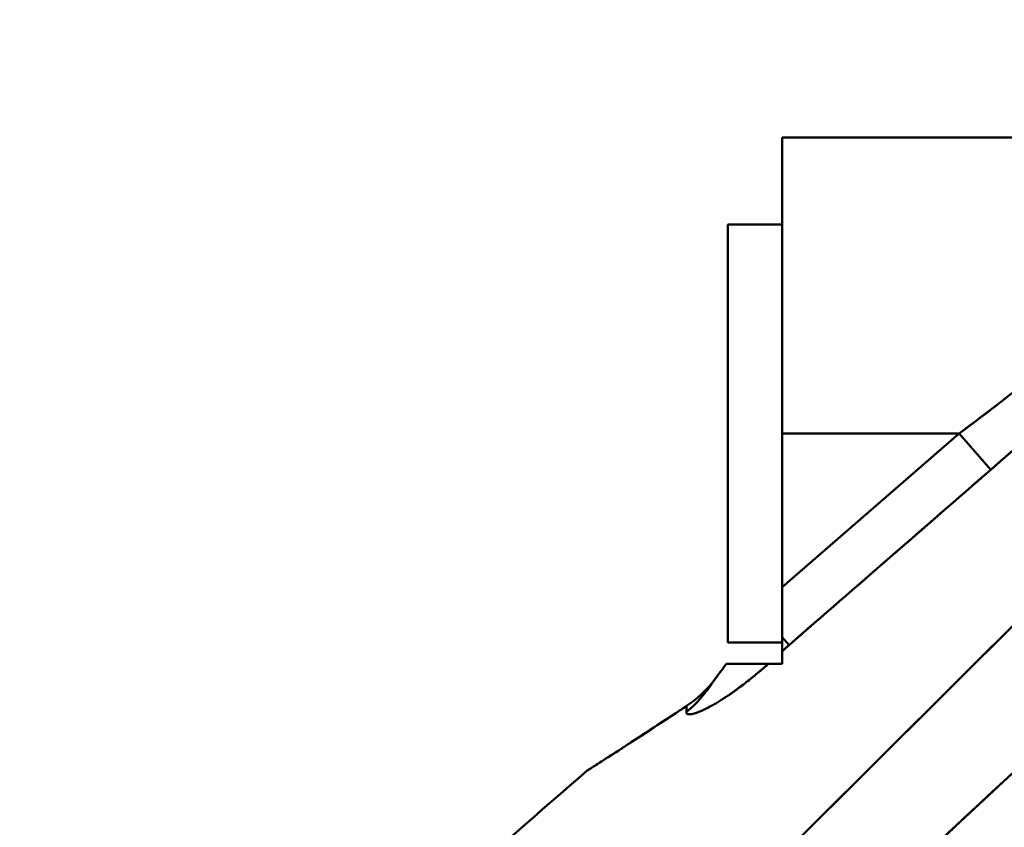
# Model space of a CAD drawing. Units: millimetres. Extents: x 0 to 2376, y 0 to 1680.
# Drawn here: x 480 to 540, y 1460 to 1509 of the extents above; entities that cross this region are included whole.
import ezdxf

# ---------------------------------------------------------------- set-up
doc = ezdxf.new("R2010")
doc.units = ezdxf.units.MM
doc.header["$LTSCALE"] = 4
doc.layers.add('Visible (ISO)', color=7, linetype='Continuous', lineweight=50)

msp = doc.modelspace()

# ---------------------------------------------------------------- linework, layer by layer
at = {"layer": 'Visible (ISO)'}
for p, q in [((526.217, 1483.98), (526.217, 1501.98)), ((526.217, 1501.98), (557.513, 1501.98)), ((526.217, 1483.98), (526.217, 1501.98)), ((522.917, 1471.28), (522.917, 1496.68)), ((522.917, 1496.68), (522.917, 1471.28)), ((522.917, 1496.68), (526.217, 1496.68)), ((522.917, 1496.68), (526.217, 1496.68)), ((522.917, 1489.318), (522.917, 1489.318)), ((526.217, 1483.98), (536.97, 1483.98)), ((526.217, 1483.98), (526.217, 1474.633)), ((526.217, 1483.98), (536.97, 1483.98)), ((536.97, 1483.98), (526.217, 1474.633)), ((536.97, 1483.98), (526.217, 1474.633)), ((526.217, 1483.98), (526.217, 1474.633)), ((536.97, 1483.98), (538.888, 1481.774)), ((536.97, 1483.98), (538.888, 1481.774)), ((522.917, 1478.643), (522.917, 1478.643)), ((531.217, 1475.105), (531.217, 1475.105)), ((522.917, 1471.281), (526.217, 1471.281)), ((522.917, 1471.281), (526.217, 1471.281)), ((526.635, 1471.122), (526.217, 1471.603)), ((526.217, 1471.603), (526.635, 1471.122)), ((526.217, 1469.98), (526.217, 1470.747)), ((525.372, 1469.98), (526.217, 1469.98)), ((514.349, 1463.481), (514.35, 1463.481))]:
    msp.add_line(p, q, dxfattribs=at)
for centre, major_axis, ratio, start_param, end_param in [((526.218, 1401.059), (-0.001, 72.848), 0.00001, 0.295626, 0.329822), ((515.217, 1473.008), (8, 0), 0.975892, 5.415923, 5.734659), ((515.217, 1473.008), (8, 0), 0.975892, 5.415983, 5.734638), ((517.094, 1401.52), (3.364, 67.286), 0.001325, 6.054577, 6.080275), ((518.415, 1400.001), (2.075, 68.837), 0.002855, 0.203072, 0.228214)]:
    msp.add_ellipse(centre, major_axis=major_axis, ratio=ratio, start_param=start_param, end_param=end_param, dxfattribs=at)
for points in [[(506.216, 1438.293), (529.885, 1462.126), (553.723, 1485.751), (577.743, 1509.135)], [(510.816, 1435.839), (535.097, 1458.689), (559.533, 1481.343), (584.14, 1503.767)], [(538.888, 1481.774), (534.804, 1478.223), (530.719, 1474.673), (526.635, 1471.122)], [(526.217, 1469.98), (525.921, 1469.98), (525.64, 1469.981), (525.372, 1469.98)], [(522.039, 1468.932), (521.603, 1468.364), (521.046, 1467.846), (520.408, 1467.425)], [(522.038, 1468.932), (521.597, 1468.354), (521.053, 1467.856), (520.408, 1467.425)], [(479.866, 1433.501), (491.36, 1443.494), (502.855, 1453.487), (514.349, 1463.48)]]:
    msp.add_open_spline(points, degree=3, dxfattribs=at)
for points, knots in [([(506.217, 1438.292), (510.404, 1442.508), (514.617, 1446.738), (518.879, 1451.004), (521.712, 1453.84), (524.566, 1456.691), (527.448, 1459.566), (534.552, 1466.65), (541.831, 1473.873), (548.975, 1480.926), (550.349, 1482.283), (551.718, 1483.633), (553.079, 1484.974), (561.522, 1493.293), (569.685, 1501.288), (577.743, 1509.135)], [0.0491533, 0.0491533, 0.0491533, 0.0491533, 0.2198849, 0.2198849, 0.2198849, 0.3333333, 0.3333333, 0.3333333, 0.6129063, 0.6129063, 0.6129063, 0.6666667, 0.6666667, 0.6666667, 0.9999999, 0.9999999, 0.9999999, 0.9999999]), ([(510.816, 1435.839), (514.924, 1439.705), (519.036, 1443.565), (523.152, 1447.419), (533.518, 1457.126), (543.913, 1466.796), (554.339, 1476.426), (564.245, 1485.576), (574.178, 1494.691), (584.14, 1503.767)], [0, 0, 0, 0, 0.169174, 0.169174, 0.169174, 0.595201, 0.595201, 0.595201, 1, 1, 1, 1]), ([(559.482, 1502.716), (559.482, 1502.716), (559.463, 1502.693), (559.425, 1502.648), (559.349, 1502.555), (559.196, 1502.369), (558.972, 1502.099), (558.74, 1501.82), (558.432, 1501.45), (558.058, 1501.008), (557.654, 1500.531), (557.174, 1499.97), (556.632, 1499.348), (556.023, 1498.649), (555.336, 1497.874), (554.59, 1497.051), (554.212, 1496.635), (553.82, 1496.206), (553.414, 1495.768), (552.918, 1495.232), (552.402, 1494.683), (551.87, 1494.125), (550.771, 1492.971), (549.604, 1491.779), (548.391, 1490.577), (545.425, 1487.636), (542.184, 1484.641), (538.888, 1481.774)], [0.4999997, 0.4999997, 0.4999997, 0.4999997, 0.5208285, 0.5208285, 0.5208285, 0.5629578, 0.5629578, 0.5629578, 0.6066202, 0.6066202, 0.6066202, 0.6536986, 0.6536986, 0.6536986, 0.706659, 0.706659, 0.706659, 0.7334863, 0.7334863, 0.7334863, 0.7662809, 0.7662809, 0.7662809, 0.8340909, 0.8340909, 0.8340909, 1, 1, 1, 1]), ([(559.482, 1502.716), (559.482, 1502.716), (559.463, 1502.693), (559.425, 1502.648), (559.349, 1502.555), (559.196, 1502.369), (558.972, 1502.099), (558.969, 1502.095), (558.965, 1502.09), (558.961, 1502.085), (558.73, 1501.807), (558.426, 1501.443), (558.058, 1501.008), (558.045, 1500.993), (558.033, 1500.978), (558.02, 1500.963), (557.624, 1500.496), (557.157, 1499.951), (556.632, 1499.348), (556.605, 1499.317), (556.578, 1499.286), (556.551, 1499.255), (555.962, 1498.58), (555.303, 1497.837), (554.59, 1497.051), (554.541, 1496.997), (554.491, 1496.942), (554.442, 1496.888), (553.643, 1496.009), (552.78, 1495.08), (551.87, 1494.125), (551.791, 1494.041), (551.711, 1493.957), (551.63, 1493.873), (550.602, 1492.798), (549.516, 1491.692), (548.391, 1490.577), (548.271, 1490.458), (548.151, 1490.339), (548.03, 1490.22), (546.594, 1488.804), (545.098, 1487.378), (543.565, 1485.962), (542.037, 1484.55), (540.472, 1483.15), (538.888, 1481.774)], [0.5000012, 0.5000012, 0.5000012, 0.5000012, 0.5208285, 0.5208285, 0.5208285, 0.5629578, 0.5629578, 0.5629578, 0.5636881, 0.5636881, 0.5636881, 0.6066202, 0.6066202, 0.6066202, 0.6080724, 0.6080724, 0.6080724, 0.6536986, 0.6536986, 0.6536986, 0.6560497, 0.6560497, 0.6560497, 0.706659, 0.706659, 0.706659, 0.7101557, 0.7101557, 0.7101557, 0.7662809, 0.7662809, 0.7662809, 0.7711983, 0.7711983, 0.7711983, 0.8340909, 0.8340909, 0.8340909, 0.8407968, 0.8407968, 0.8407968, 0.9205061, 0.9205061, 0.9205061, 0.9999999, 0.9999999, 0.9999999, 0.9999999]), ([(557.514, 1501.981), (557.514, 1501.981), (557.495, 1501.961), (557.457, 1501.921), (557.382, 1501.843), (557.233, 1501.684), (557.007, 1501.449), (557.003, 1501.445), (556.999, 1501.441), (556.995, 1501.437), (556.771, 1501.202), (556.473, 1500.894), (556.097, 1500.508), (556.085, 1500.496), (556.072, 1500.483), (556.06, 1500.47), (555.684, 1500.086), (555.231, 1499.626), (554.678, 1499.079), (554.652, 1499.053), (554.625, 1499.026), (554.597, 1498.999), (554.044, 1498.451), (553.395, 1497.817), (552.645, 1497.101), (552.596, 1497.055), (552.547, 1497.008), (552.497, 1496.961), (551.746, 1496.247), (550.896, 1495.455), (549.934, 1494.584), (549.855, 1494.513), (549.775, 1494.441), (549.695, 1494.368), (548.73, 1493.499), (547.656, 1492.553), (546.463, 1491.534), (546.345, 1491.433), (546.225, 1491.331), (546.104, 1491.228), (544.906, 1490.212), (543.593, 1489.127), (542.156, 1487.979), (541.987, 1487.845), (541.817, 1487.709), (541.645, 1487.573), (540.203, 1486.429), (538.642, 1485.226), (536.97, 1483.98)], [0.4998844, 0.4998844, 0.4998844, 0.4998844, 0.5294118, 0.5294118, 0.5294118, 0.5882353, 0.5882353, 0.5882353, 0.5892365, 0.5892365, 0.5892365, 0.6470588, 0.6470588, 0.6470588, 0.6489494, 0.6489494, 0.6489494, 0.7058824, 0.7058824, 0.7058824, 0.7086439, 0.7086439, 0.7086439, 0.7647059, 0.7647059, 0.7647059, 0.7683463, 0.7683463, 0.7683463, 0.8235294, 0.8235294, 0.8235294, 0.828055, 0.828055, 0.828055, 0.8823529, 0.8823529, 0.8823529, 0.8877552, 0.8877552, 0.8877552, 0.9411765, 0.9411765, 0.9411765, 0.9474474, 0.9474474, 0.9474474, 1, 1, 1, 1]), ([(557.513, 1501.98), (557.513, 1501.98), (557.495, 1501.961), (557.457, 1501.921), (557.386, 1501.846), (557.248, 1501.701), (557.049, 1501.493), (557.035, 1501.478), (557.021, 1501.464), (557.007, 1501.449), (556.775, 1501.207), (556.468, 1500.888), (556.097, 1500.508), (555.957, 1500.365), (555.809, 1500.214), (555.652, 1500.055), (555.355, 1499.755), (555.029, 1499.427), (554.678, 1499.079), (554.258, 1498.662), (553.802, 1498.215), (553.317, 1497.746), (553.098, 1497.535), (552.874, 1497.32), (552.645, 1497.101), (551.838, 1496.333), (550.967, 1495.522), (550.052, 1494.691), (550.012, 1494.655), (549.973, 1494.62), (549.934, 1494.584), (548.833, 1493.587), (547.668, 1492.562), (546.463, 1491.534), (546.276, 1491.375), (546.088, 1491.215), (545.899, 1491.055), (544.309, 1489.71), (542.654, 1488.362), (540.963, 1487.035), (539.649, 1486.004), (538.314, 1484.985), (536.97, 1483.98)], [0.5000004, 0.5000004, 0.5000004, 0.5000004, 0.520161, 0.520161, 0.520161, 0.5583951, 0.5583951, 0.5583951, 0.5610123, 0.5610123, 0.5610123, 0.6035565, 0.6035565, 0.6035565, 0.619557, 0.619557, 0.619557, 0.6497662, 0.6497662, 0.6497662, 0.685938, 0.685938, 0.685938, 0.7022211, 0.7022211, 0.7022211, 0.7594086, 0.7594086, 0.7594086, 0.7618549, 0.7618549, 0.7618549, 0.8303349, 0.8303349, 0.8303349, 0.8409687, 0.8409687, 0.8409687, 0.930454, 0.930454, 0.930454, 1, 1, 1, 1]), ([(538.888, 1481.774), (536.87, 1480.019), (534.839, 1478.254), (532.797, 1476.479), (530.755, 1474.703), (528.701, 1472.918), (526.635, 1471.122)], [0, 0, 0, 0, 0.5, 0.5, 0.5, 0.9999975, 0.9999975, 0.9999975, 0.9999975]), ([(526.217, 1474.633), (526.217, 1474.229), (526.217, 1473.825), (526.217, 1473.433), (526.217, 1473.258), (526.217, 1473.086), (526.217, 1472.917), (526.217, 1472.755), (526.217, 1472.597), (526.217, 1472.443), (526.217, 1472.292), (526.217, 1472.146), (526.217, 1472.005)], [0, 0, 0, 0, 0.3693743, 0.3693743, 0.3693743, 0.5338313, 0.5338313, 0.5338313, 0.6909796, 0.6909796, 0.6909796, 0.8454398, 0.8454398, 0.8454398, 0.8454398]), ([(526.217, 1474.633), (526.217, 1474.229), (526.217, 1473.825), (526.217, 1473.433), (526.217, 1473.258), (526.217, 1473.086), (526.217, 1472.917), (526.217, 1472.755), (526.217, 1472.597), (526.217, 1472.443), (526.217, 1472.145), (526.217, 1471.863), (526.217, 1471.613)], [0, 0, 0, 0, 0.370741, 0.370741, 0.370741, 0.535806, 0.535806, 0.535806, 0.693536, 0.693536, 0.693536, 1, 1, 1, 1]), ([(526.217, 1471.613), (526.217, 1471.411), (526.217, 1471.232), (526.217, 1471.085), (526.217, 1471.012), (526.217, 1470.947), (526.217, 1470.891), (526.217, 1470.834), (526.217, 1470.785), (526.217, 1470.747)], [0, 0, 0, 0, 0.503771, 0.503771, 0.503771, 0.751654, 0.751654, 0.751654, 1, 1, 1, 1]), ([(526.635, 1471.122), (526.591, 1471.083), (526.547, 1471.045), (526.503, 1471.006), (526.457, 1470.965), (526.411, 1470.923), (526.365, 1470.882), (526.315, 1470.837), (526.266, 1470.792), (526.217, 1470.747)], [0, 0, 0, 0, 0.312634, 0.312634, 0.312634, 0.642513, 0.642513, 0.642513, 1, 1, 1, 1]), ([(525.372, 1469.98), (525.16, 1469.792), (524.944, 1469.606), (524.727, 1469.424), (524.611, 1469.326), (524.495, 1469.23), (524.379, 1469.136), (524.262, 1469.042), (524.145, 1468.949), (524.028, 1468.858), (523.914, 1468.769), (523.8, 1468.682), (523.687, 1468.597), (523.58, 1468.517), (523.473, 1468.438), (523.366, 1468.361), (523.267, 1468.29), (523.169, 1468.221), (523.072, 1468.153), (522.98, 1468.09), (522.889, 1468.029), (522.8, 1467.97), (522.713, 1467.913), (522.628, 1467.857), (522.544, 1467.804), (522.461, 1467.751), (522.378, 1467.7), (522.298, 1467.651), (522.217, 1467.602), (522.137, 1467.555), (522.059, 1467.51), (521.979, 1467.464), (521.901, 1467.421), (521.825, 1467.38), (521.746, 1467.337), (521.669, 1467.297), (521.595, 1467.26), (521.517, 1467.221), (521.442, 1467.185), (521.37, 1467.153), (521.296, 1467.119), (521.224, 1467.088), (521.156, 1467.061), (521.088, 1467.034), (521.022, 1467.01), (520.961, 1466.99), (520.902, 1466.97), (520.846, 1466.954), (520.794, 1466.942), (520.749, 1466.931), (520.708, 1466.923), (520.669, 1466.918), (520.667, 1466.917), (520.664, 1466.917), (520.661, 1466.917), (520.625, 1466.912), (520.592, 1466.91), (520.562, 1466.911), (520.536, 1466.912), (520.513, 1466.915), (520.492, 1466.921), (520.474, 1466.926), (520.457, 1466.932), (520.443, 1466.941), (520.431, 1466.949), (520.42, 1466.958), (520.412, 1466.97), (520.405, 1466.981), (520.399, 1466.993), (520.396, 1467.008), (520.392, 1467.022), (520.391, 1467.037), (520.391, 1467.054)], [0, 0, 0, 0, 0.095519, 0.095519, 0.095519, 0.146496, 0.146496, 0.146496, 0.197599, 0.197599, 0.197599, 0.247452, 0.247452, 0.247452, 0.294858, 0.294858, 0.294858, 0.339178, 0.339178, 0.339178, 0.381008, 0.381008, 0.381008, 0.421488, 0.421488, 0.421488, 0.461599, 0.461599, 0.461599, 0.502198, 0.502198, 0.502198, 0.544008, 0.544008, 0.544008, 0.587511, 0.587511, 0.587511, 0.633035, 0.633035, 0.633035, 0.680397, 0.680397, 0.680397, 0.728389, 0.728389, 0.728389, 0.775138, 0.775138, 0.775138, 0.815529, 0.815529, 0.815529, 0.818441, 0.818441, 0.818441, 0.856915, 0.856915, 0.856915, 0.890718, 0.890718, 0.890718, 0.920784, 0.920784, 0.920784, 0.948237, 0.948237, 0.948237, 0.974285, 0.974285, 0.974285, 1, 1, 1, 1]), ([(525.372, 1469.98), (525.224, 1469.849), (525.074, 1469.719), (524.924, 1469.59), (524.858, 1469.534), (524.793, 1469.479), (524.727, 1469.424), (524.611, 1469.326), (524.495, 1469.231), (524.379, 1469.136), (524.343, 1469.107), (524.308, 1469.079), (524.272, 1469.051), (524.191, 1468.985), (524.109, 1468.921), (524.028, 1468.858), (523.914, 1468.769), (523.801, 1468.682), (523.687, 1468.597), (523.667, 1468.582), (523.647, 1468.567), (523.626, 1468.552), (523.539, 1468.487), (523.453, 1468.423), (523.366, 1468.361), (523.267, 1468.29), (523.169, 1468.221), (523.072, 1468.153), (522.98, 1468.09), (522.889, 1468.029), (522.8, 1467.97), (522.718, 1467.915), (522.637, 1467.863), (522.557, 1467.812), (522.553, 1467.809), (522.548, 1467.807), (522.544, 1467.804), (522.461, 1467.751), (522.378, 1467.7), (522.298, 1467.651), (522.217, 1467.602), (522.137, 1467.555), (522.059, 1467.51), (521.979, 1467.464), (521.901, 1467.421), (521.825, 1467.38), (521.769, 1467.35), (521.714, 1467.321), (521.661, 1467.294), (521.639, 1467.282), (521.617, 1467.271), (521.595, 1467.26), (521.517, 1467.221), (521.442, 1467.185), (521.37, 1467.153), (521.326, 1467.133), (521.283, 1467.114), (521.242, 1467.096), (521.213, 1467.084), (521.184, 1467.072), (521.156, 1467.061), (521.088, 1467.034), (521.023, 1467.01), (520.961, 1466.99), (520.933, 1466.98), (520.905, 1466.972), (520.878, 1466.964), (520.849, 1466.956), (520.821, 1466.948), (520.794, 1466.942), (520.746, 1466.93), (520.702, 1466.922), (520.661, 1466.917), (520.648, 1466.915), (520.635, 1466.914), (520.622, 1466.913), (520.601, 1466.911), (520.581, 1466.911), (520.562, 1466.911), (520.536, 1466.912), (520.513, 1466.915), (520.492, 1466.921), (520.487, 1466.922), (520.483, 1466.923), (520.479, 1466.925), (520.466, 1466.929), (520.454, 1466.934), (520.443, 1466.941), (520.431, 1466.949), (520.42, 1466.958), (520.412, 1466.97), (520.404, 1466.981), (520.399, 1466.993), (520.396, 1467.008), (520.392, 1467.022), (520.391, 1467.038), (520.392, 1467.055)], [0, 0, 0, 0, 0.066635, 0.066635, 0.066635, 0.095524, 0.095524, 0.095524, 0.146504, 0.146504, 0.146504, 0.162019, 0.162019, 0.162019, 0.19761, 0.19761, 0.19761, 0.247467, 0.247467, 0.247467, 0.256418, 0.256418, 0.256418, 0.294876, 0.294876, 0.294876, 0.339198, 0.339198, 0.339198, 0.381031, 0.381031, 0.381031, 0.419425, 0.419425, 0.419425, 0.421513, 0.421513, 0.421513, 0.461626, 0.461626, 0.461626, 0.502228, 0.502228, 0.502228, 0.544041, 0.544041, 0.544041, 0.574772, 0.574772, 0.574772, 0.587546, 0.587546, 0.587546, 0.633073, 0.633073, 0.633073, 0.660993, 0.660993, 0.660993, 0.680438, 0.680438, 0.680438, 0.728432, 0.728432, 0.728432, 0.750928, 0.750928, 0.750928, 0.775184, 0.775184, 0.775184, 0.81849, 0.81849, 0.81849, 0.832729, 0.832729, 0.832729, 0.856966, 0.856966, 0.856966, 0.890771, 0.890771, 0.890771, 0.898179, 0.898179, 0.898179, 0.920839, 0.920839, 0.920839, 0.948293, 0.948293, 0.948293, 0.974343, 0.974343, 0.974343, 1, 1, 1, 1]), ([(522.821, 1469.981), (522.752, 1469.89), (522.684, 1469.8), (522.617, 1469.71), (522.553, 1469.624), (522.49, 1469.537), (522.426, 1469.452), (522.362, 1469.365), (522.298, 1469.279), (522.234, 1469.193), (522.168, 1469.105), (522.103, 1469.018), (522.038, 1468.932)], [0.0000004, 0.0000004, 0.0000004, 0.0000004, 0.2524456, 0.2524456, 0.2524456, 0.4963475, 0.4963475, 0.4963475, 0.7447037, 0.7447037, 0.7447037, 1, 1, 1, 1]), ([(522.821, 1469.98), (522.76, 1469.899), (522.699, 1469.819), (522.639, 1469.739), (522.586, 1469.669), (522.535, 1469.599), (522.483, 1469.529), (522.466, 1469.506), (522.45, 1469.484), (522.433, 1469.461), (522.431, 1469.458), (522.429, 1469.455), (522.426, 1469.452), (522.297, 1469.277), (522.17, 1469.106), (522.042, 1468.937)], [0, 0, 0, 0, 0.2261032, 0.2261032, 0.2261032, 0.4256325, 0.4256325, 0.4256325, 0.4899109, 0.4899109, 0.4899109, 0.4988334, 0.4988334, 0.4988334, 0.9998034, 0.9998034, 0.9998034, 0.9998034]), ([(525.372, 1469.98), (525.276, 1469.98), (525.135, 1469.981), (524.969, 1469.98), (524.948, 1469.98), (524.926, 1469.98), (524.905, 1469.98), (524.812, 1469.98), (524.713, 1469.981), (524.611, 1469.98), (524.559, 1469.98), (524.506, 1469.98), (524.452, 1469.98), (524.411, 1469.98), (524.37, 1469.98), (524.328, 1469.98), (524.24, 1469.981), (524.151, 1469.981), (524.063, 1469.98), (524.054, 1469.98), (524.045, 1469.98), (524.037, 1469.98), (523.997, 1469.98), (523.958, 1469.98), (523.919, 1469.98), (523.882, 1469.98), (523.846, 1469.981), (523.809, 1469.98), (523.729, 1469.98), (523.65, 1469.98), (523.574, 1469.98), (523.551, 1469.981), (523.529, 1469.981), (523.507, 1469.981), (523.459, 1469.981), (523.413, 1469.981), (523.368, 1469.98), (523.308, 1469.98), (523.251, 1469.98), (523.196, 1469.98), (523.18, 1469.981), (523.165, 1469.981), (523.149, 1469.981), (523.115, 1469.981), (523.083, 1469.981), (523.052, 1469.98), (523.03, 1469.98), (523.009, 1469.98), (522.989, 1469.98), (522.937, 1469.98), (522.888, 1469.98), (522.845, 1469.98), (522.837, 1469.98), (522.829, 1469.98), (522.821, 1469.98)], [0, 0, 0, 0, 0.190385, 0.190385, 0.190385, 0.214501, 0.214501, 0.214501, 0.317191, 0.317191, 0.317191, 0.370082, 0.370082, 0.370082, 0.410642, 0.410642, 0.410642, 0.49702, 0.49702, 0.49702, 0.505493, 0.505493, 0.505493, 0.543892, 0.543892, 0.543892, 0.580564, 0.580564, 0.580564, 0.661613, 0.661613, 0.661613, 0.685759, 0.685759, 0.685759, 0.73747, 0.73747, 0.73747, 0.807082, 0.807082, 0.807082, 0.827699, 0.827699, 0.827699, 0.872594, 0.872594, 0.872594, 0.90378, 0.90378, 0.90378, 0.984621, 0.984621, 0.984621, 1, 1, 1, 1]), ([(525.372, 1469.98), (525.265, 1469.98), (525.098, 1469.98), (524.905, 1469.98), (524.812, 1469.98), (524.713, 1469.98), (524.611, 1469.98), (524.519, 1469.98), (524.424, 1469.98), (524.328, 1469.98), (524.24, 1469.98), (524.151, 1469.98), (524.063, 1469.98), (523.977, 1469.98), (523.892, 1469.98), (523.809, 1469.98), (523.729, 1469.98), (523.65, 1469.98), (523.574, 1469.98), (523.503, 1469.98), (523.434, 1469.98), (523.368, 1469.98), (523.308, 1469.98), (523.251, 1469.98), (523.196, 1469.98), (523.145, 1469.98), (523.097, 1469.98), (523.052, 1469.98), (522.964, 1469.98), (522.887, 1469.98), (522.821, 1469.98)], [0, 0, 0, 0, 0.214501, 0.214501, 0.214501, 0.317191, 0.317191, 0.317191, 0.410642, 0.410642, 0.410642, 0.49702, 0.49702, 0.49702, 0.580564, 0.580564, 0.580564, 0.661613, 0.661613, 0.661613, 0.73747, 0.73747, 0.73747, 0.807082, 0.807082, 0.807082, 0.872594, 0.872594, 0.872594, 1, 1, 1, 1]), ([(520.408, 1467.425), (518.99, 1466.484), (517.685, 1465.631), (516.641, 1464.954), (516.149, 1464.635), (515.715, 1464.356), (515.361, 1464.129), (515.028, 1463.915), (514.766, 1463.747), (514.594, 1463.637), (514.433, 1463.534), (514.349, 1463.481), (514.349, 1463.48)], [0, 0, 0, 0, 0.214491, 0.214491, 0.214491, 0.3155967, 0.3155967, 0.3155967, 0.4110004, 0.4110004, 0.4110004, 0.4999947, 0.4999947, 0.4999947, 0.4999947]), ([(520.408, 1467.425), (520.265, 1467.329), (520.122, 1467.235), (519.982, 1467.142), (518.73, 1466.312), (517.579, 1465.563), (516.641, 1464.954), (516.57, 1464.909), (516.501, 1464.864), (516.433, 1464.82), (516.026, 1464.556), (515.664, 1464.324), (515.361, 1464.129), (515.028, 1463.915), (514.766, 1463.747), (514.594, 1463.637), (514.591, 1463.635), (514.587, 1463.633), (514.584, 1463.631), (514.43, 1463.532), (514.349, 1463.481), (514.349, 1463.481)], [0, 0, 0, 0, 0.021685, 0.021685, 0.021685, 0.2144922, 0.2144922, 0.2144922, 0.2289515, 0.2289515, 0.2289515, 0.3155975, 0.3155975, 0.3155975, 0.4110007, 0.4110007, 0.4110007, 0.4128116, 0.4128116, 0.4128116, 0.4999947, 0.4999947, 0.4999947, 0.4999947])]:
    msp.add_open_spline(points, degree=3, knots=knots, dxfattribs=at)

doc.saveas('drawing.dxf')
